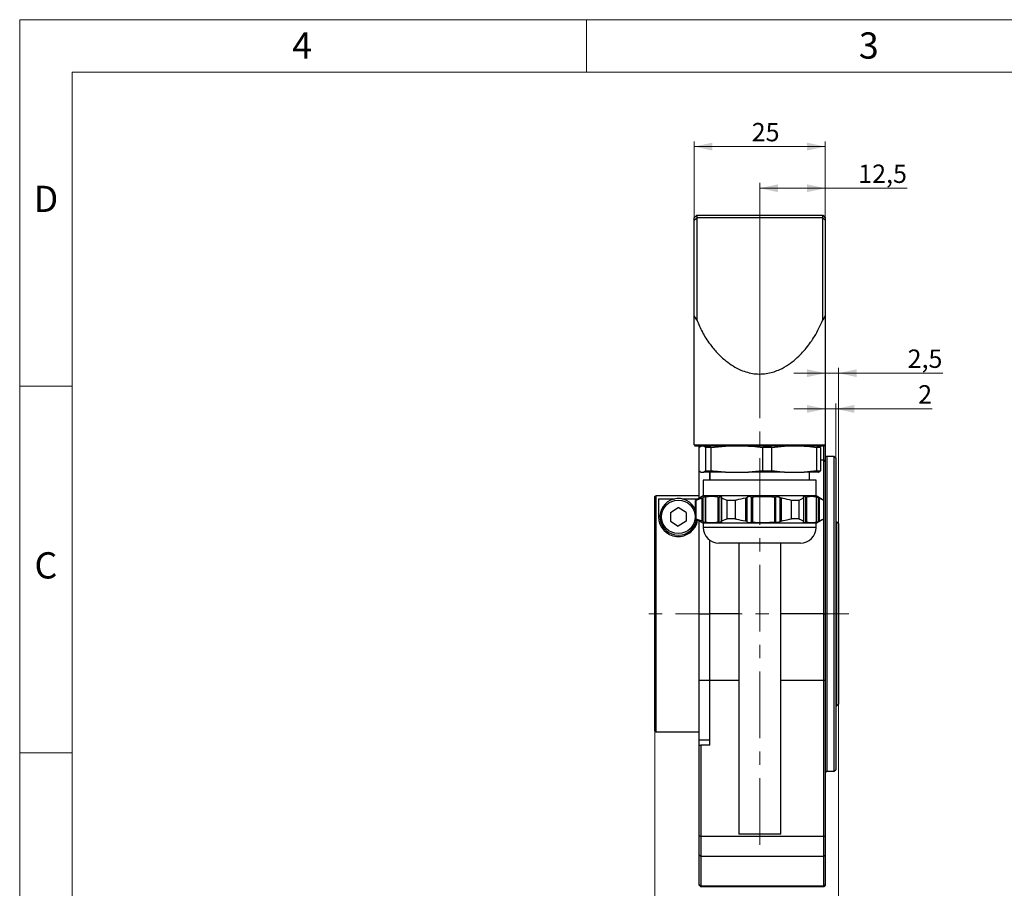
# Model space of a CAD drawing. Units: millimetres. Extents: x 0 to 432, y 0 to 279.
# Drawn here: x 0 to 188, y 114 to 279 of the extents above; entities that cross this region are included whole.
import ezdxf

# ---------------------------------------------------------------- set-up
doc = ezdxf.new("R2010")
doc.units = ezdxf.units.MM
doc.linetypes.add('CENTERX2', pattern=[20.32, 12.7, -2.54, 2.54, -2.54])
doc.styles.add('SLDTEXTSTYLE0', font='TXT', dxfattribs={"width": 0.605})
doc.styles.add('SLDTEXTSTYLE2', font='TXT', dxfattribs={"width": 0.75})
doc.dimstyles.new('SLDDIMSTYLE0', dxfattribs={"dimtxt": 3.5, "dimasz": 3.5, "dimexe": 0, "dimexo": 0.0625, "dimgap": 0.875, "dimtad": 1, "dimdec": 1, "dimrnd": 1e-09, "dimzin": 12, "dimdsep": 46, "dimtxsty": 'SLDTEXTSTYLE0', "dimsah": 1, "dimcen": 0.09, "dimadec": 0, "dimazin": 3, "dimtfac": 1, "dimtdec": 1, "dimtofl": 0, "dimtmove": 0, "dimatfit": 3, "dimfxl": 0, "dimfrac": 2, "dimtolj": 1, "dimtzin": 12, "dimarcsym": 0})
doc.dimstyles.new('SLDDIMSTYLE1', dxfattribs={"dimtxt": 3.5, "dimasz": 3.5, "dimexe": 0, "dimexo": 0.0625, "dimgap": 0.875, "dimtad": 1, "dimdec": 1, "dimrnd": 1e-09, "dimzin": 12, "dimdsep": 46, "dimtxsty": 'SLDTEXTSTYLE0', "dimsah": 1, "dimcen": 0.09, "dimadec": 0, "dimazin": 3, "dimtfac": 1, "dimtdec": 1, "dimtmove": 0, "dimatfit": 0, "dimfxl": 0, "dimfrac": 2, "dimtolj": 1, "dimtzin": 12, "dimarcsym": 0})

# ---------------------------------------------------------------- blocks, each defined once
blk = doc.blocks.new('_D')
at = {"color": 7, "linetype": 'Continuous', "lineweight": 18}
for p, q in [((155.97, 148.95), (155.97, 97.15)), ((120.97, 143.85), (120.97, 97.15)), ((120.97, 98.15), (155.97, 98.15))]:
    blk.add_line(p, q, dxfattribs=at)
for points in [[(120.97, 98.15), (124.47, 97.4), (124.47, 98.9)], [(155.97, 98.15), (152.47, 98.9), (152.47, 97.4)]]:
    blk.add_solid(points, dxfattribs=at)
at = {"color": 7, "linetype": 'Continuous', "lineweight": 18, "insert": (136.86, 102.66), "char_height": 3.5, "attachment_point": 1, "style": 'SLDTEXTSTYLE0'}
blk.add_mtext('35', dxfattribs=at)
blk = doc.blocks.new('_D_1')
at = {"color": 7, "linetype": 'Continuous', "lineweight": 18}
for p, q in [((153.47, 212.03), (147.47, 212.03)), ((155.97, 212.03), (153.47, 212.03)), ((155.97, 183.35), (155.97, 213.03)), ((155.97, 212.03), (175.84, 212.03))]:
    blk.add_line(p, q, dxfattribs=at)
for points in [[(153.47, 212.03), (149.97, 212.78), (149.97, 211.28)], [(155.97, 212.03), (159.47, 211.28), (159.47, 212.78)]]:
    blk.add_solid(points, dxfattribs=at)
at = {"color": 7, "linetype": 'Continuous', "lineweight": 18, "insert": (169.15, 216.54), "char_height": 3.5, "attachment_point": 1, "style": 'SLDTEXTSTYLE0'}
blk.add_mtext('2,5', dxfattribs=at)
blk = doc.blocks.new('_D_2')
at = {"color": 7, "linetype": 'Continuous', "lineweight": 18}
for p, q in [((153.47, 205.22), (147.47, 205.22)), ((155.47, 205.22), (153.47, 205.22)), ((155.47, 195.85), (155.47, 206.22)), ((155.47, 205.22), (173.83, 205.22))]:
    blk.add_line(p, q, dxfattribs=at)
for points in [[(153.47, 205.22), (149.97, 205.97), (149.97, 204.47)], [(155.47, 205.22), (158.97, 204.47), (158.97, 205.97)]]:
    blk.add_solid(points, dxfattribs=at)
at = {"color": 7, "linetype": 'Continuous', "lineweight": 18, "insert": (171.16, 209.74), "char_height": 3.5, "attachment_point": 1, "style": 'SLDTEXTSTYLE0'}
blk.add_mtext('2', dxfattribs=at)
blk = doc.blocks.new('_D_3')
at = {"color": 7, "linetype": 'Continuous', "lineweight": 18}
for p, q in [((140.97, 206.15), (140.97, 248.28)), ((153.47, 222.98), (153.47, 248.28)), ((153.47, 247.28), (140.97, 247.28)), ((153.47, 247.28), (169.09, 247.28))]:
    blk.add_line(p, q, dxfattribs=at)
for points in [[(140.97, 247.28), (144.47, 246.53), (144.47, 248.03)], [(153.47, 247.28), (149.97, 248.03), (149.97, 246.53)]]:
    blk.add_solid(points, dxfattribs=at)
at = {"color": 7, "linetype": 'Continuous', "lineweight": 18, "insert": (159.74, 251.79), "char_height": 3.5, "attachment_point": 1, "style": 'SLDTEXTSTYLE0'}
blk.add_mtext('12,5', dxfattribs=at)
blk = doc.blocks.new('_D_4')
at = {"color": 7, "linetype": 'Continuous', "lineweight": 18}
for p, q in [((128.47, 222.98), (128.47, 256.21)), ((153.47, 255.21), (128.47, 255.21)), ((153.47, 222.98), (153.47, 256.21))]:
    blk.add_line(p, q, dxfattribs=at)
for points in [[(128.47, 255.21), (131.97, 254.46), (131.97, 255.96)], [(153.47, 255.21), (149.97, 255.96), (149.97, 254.46)]]:
    blk.add_solid(points, dxfattribs=at)
at = {"color": 7, "linetype": 'Continuous', "lineweight": 18, "insert": (139.45, 259.72), "char_height": 3.5, "attachment_point": 1, "style": 'SLDTEXTSTYLE0'}
blk.add_mtext('25', dxfattribs=at)

msp = doc.modelspace()

# ---------------------------------------------------------------- linework, layer by layer
at = {"color": 7, "linetype": 'Continuous', "lineweight": 18}
for p, q in [((0, 0), (0, 279.4)), ((0, 279.4), (431.8, 279.4)), ((107.95, 269.4), (107.95, 279.4)), ((421.8, 269.4), (10, 269.4)), ((10, 269.4), (10, 10)), ((10, 209.55), (0, 209.55)), ((0, 139.7), (10, 139.7))]:
    msp.add_line(p, q, dxfattribs=at)
at = {"color": 7, "linetype": 'Continuous', "lineweight": 25}
for p, q in [((128.47, 241.65), (128.97, 242.15)), ((128.97, 242.15), (128.97, 241.66)), ((128.97, 242.15), (152.97, 242.15)), ((152.97, 241.66), (152.97, 242.15)), ((152.97, 242.15), (153.47, 241.65)), ((128.47, 241.2), (128.97, 241.66)), ((128.47, 241.2), (128.47, 241.65)), ((128.47, 222.98), (128.47, 241.2)), ((128.97, 241.66), (128.97, 222.18)), ((152.97, 241.66), (128.97, 241.66)), ((152.97, 222.18), (152.97, 241.66)), ((152.97, 241.66), (153.47, 241.2)), ((153.47, 241.65), (153.47, 241.2)), ((153.47, 241.2), (153.47, 222.98)), ((128.97, 222.18), (128.47, 222.98)), ((128.47, 198.35), (128.47, 222.98)), ((153.47, 222.98), (152.97, 222.18)), ((153.47, 222.98), (153.47, 198.35)), ((128.47, 198.35), (153.47, 198.35)), ((128.47, 198.35), (128.67, 198.15)), ((153.27, 198.15), (128.67, 198.15)), ((129.4, 197.88), (129.77, 198.15)), ((129.4, 197.88), (129.4, 193.42)), ((129.47, 197.93), (129.47, 198.15)), ((131.68, 197.88), (130.69, 197.88)), ((130.69, 193.42), (130.69, 197.88)), ((131.68, 197.88), (134.47, 198.15)), ((131.68, 197.88), (131.68, 193.42)), ((141.6, 193.42), (141.6, 197.88)), ((143.25, 197.88), (141.6, 197.88)), ((143.25, 197.88), (145.67, 198.15)), ((143.25, 197.88), (143.25, 193.42)), ((151.88, 193.42), (151.88, 197.88)), ((152.53, 197.88), (151.88, 197.88)), ((152.53, 197.88), (152.17, 198.15)), ((152.53, 197.88), (152.53, 193.42)), ((153.17, 195.45), (153.17, 198.15)), ((153.47, 198.35), (153.27, 198.15)), ((153.47, 198.35), (153.47, 195.15)), ((153.17, 195.45), (152.53, 195.45)), ((153.17, 187.81), (153.17, 195.45)), ((153.17, 195.45), (153.47, 195.15)), ((153.47, 195.15), (153.47, 166.15)), ((155.17, 196.15), (153.77, 196.15)), ((153.77, 196.15), (153.77, 136.15)), ((155.47, 195.85), (155.17, 196.15)), ((155.17, 136.15), (155.17, 196.15)), ((155.47, 195.85), (155.47, 136.45)), ((129.47, 188.22), (129.47, 193.37)), ((130.69, 193.42), (130.33, 193.15)), ((130.69, 193.42), (131.68, 193.42)), ((141.6, 193.42), (138.81, 193.15)), ((141.6, 193.42), (143.25, 193.42)), ((151.88, 193.42), (149.45, 193.15)), ((151.88, 193.42), (152.53, 193.42)), ((129.77, 193.15), (130.33, 193.15)), ((130.22, 191.65), (130.22, 188.65)), ((151.72, 191.65), (130.22, 191.65)), ((134.47, 193.15), (130.33, 193.15)), ((131.47, 193.15), (131.47, 191.65)), ((131.47, 191.65), (131.47, 193.15)), ((134.47, 193.15), (138.81, 193.15)), ((145.67, 193.15), (138.81, 193.15)), ((145.67, 193.15), (149.45, 193.15)), ((152.17, 193.15), (149.45, 193.15)), ((150.47, 191.65), (150.47, 193.15)), ((151.72, 188.65), (151.72, 191.65)), ((120.97, 143.85), (120.97, 188.44)), ((129.47, 188.64), (121.17, 188.64)), ((121.17, 188.64), (121.17, 143.65)), ((121.72, 188.09), (124.81, 188.09)), ((121.72, 188.09), (121.72, 184.65)), ((126.13, 188.09), (129.22, 188.09)), ((130.22, 188.65), (128.72, 187.78)), ((128.82, 187.78), (128.72, 187.78)), ((128.72, 184.28), (128.72, 187.78)), ((129.93, 188.21), (128.82, 187.78)), ((128.82, 187.78), (128.82, 184.28)), ((129.93, 188.21), (129.93, 183.86)), ((130.17, 188.32), (130.17, 183.75)), ((151.72, 188.65), (130.22, 188.65)), ((130.6, 188.4), (130.6, 183.67)), ((130.65, 188.39), (130.65, 183.68)), ((132.98, 188.39), (132.98, 183.68)), ((133.22, 188.43), (133.22, 183.64)), ((133.65, 188.27), (133.65, 183.8)), ((134.8, 187.78), (133.7, 188.21)), ((133.7, 188.21), (133.7, 183.86)), ((136.29, 187.78), (134.8, 187.78)), ((134.8, 184.28), (134.8, 187.78)), ((136.29, 187.78), (136.29, 184.28)), ((138.28, 188.21), (138.28, 183.86)), ((138.51, 188.32), (138.51, 183.75)), ((139.33, 188.43), (139.33, 183.64)), ((139.58, 188.39), (139.58, 183.68)), ((143.77, 188.39), (143.77, 183.68)), ((144, 188.43), (144, 183.64)), ((144.81, 188.32), (144.81, 183.75)), ((145.07, 188.21), (145.07, 183.86)), ((148.44, 187.78), (147.05, 187.78)), ((147.05, 184.28), (147.05, 187.78)), ((149.32, 188.21), (148.44, 187.78)), ((148.44, 187.78), (148.44, 184.28)), ((149.32, 188.21), (149.32, 183.86)), ((149.35, 183.82), (149.35, 188.25)), ((149.68, 188.43), (149.68, 183.64)), ((149.9, 188.39), (149.9, 183.68)), ((153.22, 187.78), (151.72, 188.65)), ((151.76, 188.39), (151.76, 183.68)), ((151.79, 183.67), (151.79, 188.4)), ((152.11, 188.32), (152.11, 183.75)), ((153.22, 187.78), (152.33, 188.21)), ((152.33, 188.21), (152.33, 183.86)), ((153.22, 184.28), (153.22, 187.78)), ((123.97, 185.46), (125.47, 186.45)), ((126.97, 185.46), (125.47, 186.45)), ((123.97, 185.46), (123.97, 183.85)), ((123.97, 183.85), (125.47, 182.85)), ((126.97, 183.85), (125.47, 182.85)), ((126.97, 185.46), (126.97, 183.85)), ((128.72, 184.28), (130.22, 183.42)), ((128.82, 184.28), (128.72, 184.28)), ((128.82, 184.28), (129.93, 183.86)), ((129.47, 166.15), (129.47, 183.85)), ((133.7, 183.86), (134.8, 184.28)), ((136.29, 184.28), (134.8, 184.28)), ((148.44, 184.28), (147.05, 184.28)), ((148.44, 184.28), (149.32, 183.86)), ((151.72, 183.42), (153.22, 184.28)), ((152.33, 183.86), (153.22, 184.28)), ((153.17, 166.15), (153.17, 184.26)), ((130.22, 183.42), (130.22, 182.65)), ((151.72, 183.42), (130.22, 183.42)), ((151.72, 182.65), (130.22, 182.65)), ((151.72, 182.65), (151.72, 183.42)), ((155.67, 183.65), (155.47, 183.65)), ((155.97, 183.35), (155.67, 183.65)), ((155.67, 148.65), (155.67, 183.65)), ((155.97, 183.35), (155.97, 148.95)), ((131.47, 166.15), (131.47, 180.21)), ((148.72, 179.65), (133.22, 179.65)), ((136.97, 179.65), (136.97, 124.15)), ((144.97, 124.15), (144.97, 179.65)), ((129.47, 166.15), (131.47, 166.15)), ((129.47, 153.54), (129.47, 166.15)), ((131.47, 153.54), (131.47, 166.15)), ((136.97, 166.15), (131.47, 166.15)), ((153.17, 166.15), (144.97, 166.15)), ((153.17, 153.54), (153.17, 166.15)), ((153.17, 166.15), (153.47, 166.15)), ((153.47, 166.15), (153.47, 153.52)), ((129.47, 153.54), (131.47, 153.54)), ((129.47, 142.15), (129.47, 153.54)), ((131.47, 142.15), (131.47, 153.54)), ((131.47, 141.15), (131.47, 153.54)), ((131.47, 153.54), (136.97, 153.54)), ((144.97, 153.54), (153.17, 153.54)), ((153.17, 123.78), (153.17, 153.54)), ((153.17, 153.54), (153.47, 153.52)), ((153.47, 153.52), (153.47, 123.78)), ((155.47, 148.65), (155.67, 148.65)), ((155.67, 148.65), (155.97, 148.95)), ((121.17, 143.65), (129.47, 143.65)), ((129.47, 142.15), (131.47, 142.15)), ((129.47, 141.15), (129.47, 142.15)), ((129.47, 123.78), (129.47, 141.15)), ((129.47, 141.15), (129.77, 141.15)), ((129.77, 141.15), (129.77, 123.78)), ((131.47, 141.15), (129.77, 141.15)), ((153.77, 136.15), (155.17, 136.15)), ((155.17, 136.15), (155.47, 136.45)), ((144.97, 124.15), (136.97, 124.15)), ((129.47, 120.2), (129.47, 123.78)), ((129.77, 123.78), (129.47, 123.78)), ((129.77, 123.78), (153.17, 123.78)), ((129.77, 123.78), (129.77, 119.91)), ((153.17, 123.78), (153.47, 123.78)), ((153.17, 119.91), (153.17, 123.78)), ((153.47, 123.78), (153.47, 120.2)), ((129.77, 119.91), (129.47, 120.2)), ((129.47, 114.58), (129.47, 120.2)), ((153.47, 120.2), (153.17, 119.91)), ((153.47, 120.2), (153.47, 114.58)), ((153.17, 119.91), (129.77, 119.91)), ((129.77, 119.91), (129.77, 114.29)), ((153.17, 114.29), (153.17, 119.91)), ((129.77, 114.29), (129.47, 114.58)), ((129.47, 114.45), (129.47, 114.58)), ((129.77, 114.15), (129.47, 114.45)), ((153.47, 114.58), (153.17, 114.29)), ((153.47, 114.45), (153.17, 114.15)), ((153.47, 114.58), (153.47, 114.45)), ((153.17, 114.29), (129.77, 114.29)), ((129.77, 114.29), (129.77, 114.15)), ((153.17, 114.15), (129.77, 114.15)), ((153.17, 114.15), (153.17, 114.29))]:
    msp.add_line(p, q, dxfattribs=at)
at = {"color": 7, "linetype": 'CENTERX2', "lineweight": 18}
for p, q in [((140.97, 122.15), (140.97, 206.15)), ((157.97, 166.15), (118.97, 166.15))]:
    msp.add_line(p, q, dxfattribs=at)
at = {"color": 7, "linetype": 'Continuous', "lineweight": 25}
msp.add_circle((125.47, 184.65), 3.2, dxfattribs=at)
for centre, radius, start, end in [((153.77, 196.45), 0.3, 180, 270), ((125.47, 184.65), 3.5, 21.7829, 270), ((125.46, 184.64), 3.74, 179.8285, 350.6883), ((125.47, 184.65), 3.5, 270, 351.9451), ((133.22, 182.65), 3, 180, 270), ((148.72, 182.65), 3, 270, 0), ((121.17, 143.85), 0.2, 180, 270), ((153.77, 135.85), 0.3, 90, 180)]:
    msp.add_arc(centre, radius, start, end, dxfattribs=at)
for points, knots in [([(128.97, 222.18), (129.3, 221.4), (129.97, 219.84), (131.33, 217.72), (132.85, 215.87), (134.34, 214.48), (135.87, 213.38), (137.25, 212.65), (138.61, 212.17), (139.9, 211.9), (141.24, 211.84), (142.92, 212.02), (144.72, 212.63), (146.47, 213.63), (148.2, 214.98), (149.91, 216.79), (151.69, 219.3), (152.5, 221.12), (152.97, 222.18)], [0, 0, 0, 0, 0.087149, 0.174262, 0.240941, 0.307534, 0.354712, 0.401807, 0.436878, 0.47191, 0.507172, 0.542441, 0.606431, 0.658613, 0.710901, 0.796434, 0.882121, 1, 1, 1, 1]), ([(130.33, 198.15), (130.36, 198.14), (130.48, 198.07), (130.6, 197.96), (130.69, 197.88)], [0, 0, 0, 0, 0.256381, 1, 1, 1, 1]), ([(138.81, 198.15), (139.06, 198.13), (139.99, 198.07), (140.92, 197.96), (141.6, 197.88)], [0, 0, 0, 0, 0.267839, 1, 1, 1, 1]), ([(149.45, 198.15), (149.63, 198.14), (150.44, 198.08), (151.25, 197.97), (151.88, 197.88)], [0, 0, 0, 0, 0.221308, 1, 1, 1, 1]), ([(129.77, 193.15), (129.75, 193.16), (129.63, 193.22), (129.51, 193.33), (129.4, 193.42)], [0, 0, 0, 0, 0.1366097, 1, 1, 1, 1]), ([(134.47, 193.15), (134.1, 193.18), (133.17, 193.24), (132.24, 193.35), (131.68, 193.42)], [0, 0, 0, 0, 0.3991624, 1, 1, 1, 1]), ([(145.67, 193.15), (145.55, 193.16), (144.74, 193.22), (143.93, 193.33), (143.25, 193.42)], [0, 0, 0, 0, 0.150239, 1, 1, 1, 1]), ([(152.17, 193.15), (152.19, 193.16), (152.31, 193.22), (152.43, 193.33), (152.53, 193.42)], [0, 0, 0, 0, 0.190768, 1, 1, 1, 1]), ([(120.97, 188.44), (120.97, 188.46), (120.97, 188.5), (121.01, 188.56), (121.06, 188.61), (121.12, 188.63), (121.15, 188.64), (121.17, 188.64)], [0, 0, 0, 0, 0.214864, 0.429733, 0.644537, 0.85921, 1, 1, 1, 1]), ([(129.93, 188.21), (129.95, 188.22), (129.99, 188.23), (130.08, 188.27), (130.14, 188.3), (130.17, 188.32)], [0, 0, 0, 0, 0.326372, 0.652332, 1, 1, 1, 1]), ([(130.62, 188.43), (130.63, 188.45), (130.66, 188.49), (130.64, 188.51), (130.58, 188.5), (130.48, 188.47), (130.36, 188.42), (130.25, 188.36), (130.18, 188.33), (130.17, 188.32)], [0, 0, 0, 0, 0.161906, 0.324644, 0.475412, 0.621498, 0.776966, 0.951991, 1, 1, 1, 1]), ([(130.62, 188.43), (130.61, 188.42), (130.59, 188.4), (130.6, 188.39), (130.63, 188.39), (130.65, 188.39)], [0, 0, 0, 0, 0.337984, 0.677909, 1, 1, 1, 1]), ([(132.98, 188.39), (132.59, 188.45), (131.82, 188.56), (131.04, 188.45), (130.65, 188.39)], [0, 0, 0, 0, 0.497053, 1, 1, 1, 1]), ([(132.98, 188.39), (133, 188.39), (133.03, 188.39), (133.11, 188.4), (133.18, 188.42), (133.21, 188.43), (133.22, 188.43)], [0, 0, 0, 0, 0.30638, 0.613433, 0.925671, 1, 1, 1, 1]), ([(133.22, 188.43), (133.27, 188.45), (133.37, 188.49), (133.51, 188.51), (133.62, 188.5), (133.68, 188.47), (133.71, 188.42), (133.69, 188.36), (133.67, 188.33), (133.67, 188.32)], [0, 0, 0, 0, 0.161925, 0.32466, 0.475425, 0.621512, 0.776984, 0.952011, 1, 1, 1, 1]), ([(133.7, 188.21), (133.68, 188.22), (133.65, 188.23), (133.64, 188.27), (133.66, 188.3), (133.67, 188.32)], [0, 0, 0, 0, 0.326364, 0.652324, 1, 1, 1, 1]), ([(138.28, 188.21), (137.69, 188.1), (137.03, 187.97), (136.37, 187.8), (136.29, 187.78)], [0, 0, 0, 0, 0.878801, 1, 1, 1, 1]), ([(138.28, 188.21), (138.31, 188.22), (138.38, 188.23), (138.46, 188.27), (138.5, 188.3), (138.51, 188.32)], [0, 0, 0, 0, 0.3264847, 0.6524624, 1, 1, 1, 1]), ([(139.33, 188.43), (139.29, 188.45), (139.22, 188.49), (139.07, 188.51), (138.92, 188.5), (138.77, 188.47), (138.64, 188.42), (138.56, 188.36), (138.52, 188.33), (138.51, 188.32)], [0, 0, 0, 0, 0.16188, 0.324621, 0.47539, 0.621475, 0.776943, 0.951967, 1, 1, 1, 1]), ([(139.33, 188.43), (139.35, 188.42), (139.39, 188.4), (139.48, 188.39), (139.55, 188.39), (139.58, 188.39)], [0, 0, 0, 0, 0.337889, 0.677842, 1, 1, 1, 1]), ([(143.77, 188.39), (142.54, 188.47), (141.14, 188.55), (139.75, 188.41), (139.58, 188.39)], [0, 0, 0, 0, 0.878859, 1, 1, 1, 1]), ([(143.77, 188.39), (143.8, 188.39), (143.86, 188.39), (143.94, 188.4), (143.98, 188.42), (144, 188.43), (144, 188.43)], [0, 0, 0, 0, 0.306491, 0.613547, 0.925796, 1, 1, 1, 1]), ([(144, 188.43), (144.03, 188.45), (144.1, 188.49), (144.23, 188.51), (144.38, 188.5), (144.53, 188.47), (144.67, 188.42), (144.76, 188.36), (144.81, 188.33), (144.81, 188.32)], [0, 0, 0, 0, 0.161885, 0.324624, 0.475393, 0.621478, 0.776944, 0.951967, 1, 1, 1, 1]), ([(145.07, 188.21), (145.03, 188.22), (144.97, 188.23), (144.88, 188.27), (144.84, 188.3), (144.81, 188.32)], [0, 0, 0, 0, 0.326486, 0.65245, 1, 1, 1, 1]), ([(147.05, 187.78), (146.51, 187.91), (145.85, 188.07), (145.18, 188.19), (145.07, 188.21)], [0, 0, 0, 0, 0.822631, 1, 1, 1, 1]), ([(149.68, 188.43), (149.63, 188.45), (149.53, 188.49), (149.4, 188.51), (149.31, 188.5), (149.26, 188.47), (149.25, 188.42), (149.28, 188.36), (149.31, 188.33), (149.32, 188.32)], [0, 0, 0, 0, 0.161925, 0.32466, 0.475424, 0.621513, 0.776983, 0.952011, 1, 1, 1, 1]), ([(149.32, 188.21), (149.33, 188.22), (149.35, 188.23), (149.35, 188.27), (149.33, 188.3), (149.32, 188.32)], [0, 0, 0, 0, 0.3263701, 0.6523247, 1, 1, 1, 1]), ([(149.68, 188.43), (149.71, 188.42), (149.77, 188.4), (149.85, 188.39), (149.88, 188.39), (149.9, 188.39)], [0, 0, 0, 0, 0.338045, 0.677965, 1, 1, 1, 1]), ([(151.76, 188.39), (151.45, 188.45), (150.83, 188.56), (150.21, 188.45), (149.9, 188.39)], [0, 0, 0, 0, 0.497052, 1, 1, 1, 1]), ([(151.75, 188.43), (151.73, 188.45), (151.69, 188.49), (151.69, 188.51), (151.74, 188.5), (151.82, 188.47), (151.93, 188.42), (152.04, 188.36), (152.1, 188.33), (152.11, 188.32)], [0, 0, 0, 0, 0.161906, 0.324646, 0.47541, 0.621497, 0.776967, 0.951992, 1, 1, 1, 1]), ([(151.76, 188.39), (151.77, 188.39), (151.79, 188.39), (151.79, 188.4), (151.77, 188.42), (151.76, 188.43), (151.75, 188.43)], [0, 0, 0, 0, 0.30639, 0.613433, 0.925668, 1, 1, 1, 1]), ([(152.33, 188.21), (152.32, 188.22), (152.28, 188.23), (152.2, 188.27), (152.15, 188.3), (152.11, 188.32)], [0, 0, 0, 0, 0.326375, 0.652331, 1, 1, 1, 1]), ([(130.17, 183.75), (130.13, 183.77), (130.06, 183.81), (129.98, 183.84), (129.94, 183.86), (129.93, 183.86)], [0, 0, 0, 0, 0.391721, 0.785887, 1, 1, 1, 1]), ([(133.67, 183.75), (133.66, 183.77), (133.64, 183.81), (133.66, 183.84), (133.69, 183.86), (133.7, 183.86)], [0, 0, 0, 0, 0.391665, 0.785836, 1, 1, 1, 1]), ([(136.29, 184.28), (136.37, 184.26), (137.03, 184.1), (137.69, 183.97), (138.28, 183.86)], [0, 0, 0, 0, 0.121199, 1, 1, 1, 1]), ([(138.51, 183.75), (138.49, 183.77), (138.45, 183.81), (138.36, 183.84), (138.3, 183.86), (138.28, 183.86)], [0, 0, 0, 0, 0.391573, 0.785757, 1, 1, 1, 1]), ([(144.81, 183.75), (144.84, 183.77), (144.89, 183.81), (144.98, 183.84), (145.04, 183.86), (145.07, 183.86)], [0, 0, 0, 0, 0.3915806, 0.7857585, 1, 1, 1, 1]), ([(145.07, 183.86), (145.18, 183.88), (145.85, 184), (146.51, 184.16), (147.05, 184.28)], [0, 0, 0, 0, 0.177369, 1, 1, 1, 1]), ([(149.32, 183.75), (149.33, 183.77), (149.36, 183.81), (149.35, 183.84), (149.33, 183.86), (149.32, 183.86)], [0, 0, 0, 0, 0.391655, 0.785834, 1, 1, 1, 1]), ([(152.11, 183.75), (152.15, 183.77), (152.22, 183.81), (152.29, 183.84), (152.32, 183.86), (152.33, 183.86)], [0, 0, 0, 0, 0.3917229, 0.785886, 1, 1, 1, 1]), ([(130.17, 183.75), (130.23, 183.72), (130.34, 183.66), (130.5, 183.59), (130.6, 183.56), (130.65, 183.56), (130.65, 183.59), (130.63, 183.62), (130.62, 183.64)], [0, 0, 0, 0, 0.200257, 0.401691, 0.578239, 0.731085, 0.877081, 1, 1, 1, 1]), ([(130.65, 183.68), (130.63, 183.68), (130.61, 183.68), (130.59, 183.67), (130.6, 183.65), (130.62, 183.64), (130.62, 183.64)], [0, 0, 0, 0, 0.306384, 0.613432, 0.925671, 1, 1, 1, 1]), ([(130.65, 183.68), (131.04, 183.62), (131.81, 183.51), (132.59, 183.62), (132.98, 183.68)], [0, 0, 0, 0, 0.497052, 1, 1, 1, 1]), ([(133.22, 183.64), (133.19, 183.65), (133.13, 183.67), (133.04, 183.68), (133, 183.68), (132.98, 183.68)], [0, 0, 0, 0, 0.338039, 0.677967, 1, 1, 1, 1]), ([(133.67, 183.75), (133.68, 183.72), (133.71, 183.66), (133.68, 183.59), (133.59, 183.56), (133.47, 183.56), (133.34, 183.59), (133.26, 183.62), (133.22, 183.64)], [0, 0, 0, 0, 0.200238, 0.401672, 0.578225, 0.731071, 0.877069, 1, 1, 1, 1]), ([(138.51, 183.75), (138.55, 183.72), (138.62, 183.66), (138.79, 183.59), (138.96, 183.56), (139.12, 183.56), (139.24, 183.59), (139.3, 183.62), (139.33, 183.64)], [0, 0, 0, 0, 0.200215, 0.401654, 0.578208, 0.731055, 0.877054, 1, 1, 1, 1]), ([(139.58, 183.68), (139.55, 183.68), (139.49, 183.68), (139.4, 183.67), (139.35, 183.65), (139.33, 183.64), (139.33, 183.64)], [0, 0, 0, 0, 0.306494, 0.613536, 0.925779, 1, 1, 1, 1]), ([(139.58, 183.68), (139.75, 183.66), (141.14, 183.52), (142.54, 183.6), (143.77, 183.68)], [0, 0, 0, 0, 0.121141, 1, 1, 1, 1]), ([(144, 183.64), (143.98, 183.65), (143.95, 183.67), (143.86, 183.68), (143.8, 183.68), (143.77, 183.68)], [0, 0, 0, 0, 0.337892, 0.677838, 1, 1, 1, 1]), ([(144.81, 183.75), (144.77, 183.72), (144.69, 183.66), (144.51, 183.59), (144.34, 183.56), (144.19, 183.56), (144.07, 183.59), (144.03, 183.62), (144, 183.64)], [0, 0, 0, 0, 0.200212, 0.401652, 0.578207, 0.731051, 0.877052, 1, 1, 1, 1]), ([(149.32, 183.75), (149.29, 183.72), (149.25, 183.66), (149.26, 183.59), (149.33, 183.56), (149.44, 183.56), (149.56, 183.59), (149.64, 183.62), (149.68, 183.64)], [0, 0, 0, 0, 0.200238, 0.401673, 0.578226, 0.731071, 0.877068, 1, 1, 1, 1]), ([(149.9, 183.68), (149.88, 183.68), (149.85, 183.68), (149.78, 183.67), (149.72, 183.65), (149.68, 183.64), (149.68, 183.64)], [0, 0, 0, 0, 0.306384, 0.613433, 0.925671, 1, 1, 1, 1]), ([(149.9, 183.68), (150.2, 183.62), (150.83, 183.51), (151.45, 183.62), (151.76, 183.68)], [0, 0, 0, 0, 0.497053, 1, 1, 1, 1]), ([(152.11, 183.75), (152.06, 183.72), (151.94, 183.66), (151.8, 183.59), (151.72, 183.56), (151.69, 183.56), (151.7, 183.59), (151.74, 183.62), (151.75, 183.64)], [0, 0, 0, 0, 0.200256, 0.401689, 0.578239, 0.731082, 0.877082, 1, 1, 1, 1]), ([(151.75, 183.64), (151.77, 183.65), (151.79, 183.67), (151.79, 183.68), (151.77, 183.68), (151.76, 183.68)], [0, 0, 0, 0, 0.337986, 0.677913, 1, 1, 1, 1])]:
    msp.add_open_spline(points, degree=3, knots=knots, dxfattribs=at)

# ---------------------------------------------------------------- texts
at = {"color": 7, "linetype": 'Continuous', "lineweight": 0, "char_height": 5, "attachment_point": 2, "style": 'SLDTEXTSTYLE2'}
for s, insert in [('4', (53.8, 276.98)), ('3', (161.76, 276.98)), ('D', (5, 247.75)), ('C', (4.99, 177.9))]:
    msp.add_mtext(s, dxfattribs=dict(at, insert=insert))

# ---------------------------------------------------------------- dimensions: what is measured, and where the dimension line sits
at = {"color": 7, "linetype": 'Continuous', "lineweight": 18}
for base, p1, p2, dimstyle, picture, middle in [((128.47, 255.21), (153.47, 222.98), (128.47, 222.98), 'SLDDIMSTYLE0', '_D_4', (142.13, 255.21)), ((140.97, 247.28), (153.47, 222.98), (140.97, 206.15), 'SLDDIMSTYLE0', '_D_3', (164.42, 247.28)), ((153.47, 212.03), (155.97, 183.35), (153.47, 222.98), 'SLDDIMSTYLE1', '_D_1', (172.49, 212.03)), ((155.97, 98.15), (120.97, 143.85), (155.97, 148.95), 'SLDDIMSTYLE0', '_D', (139.53, 98.15))]:
    dim = msp.add_linear_dim(base=base, p1=p1, p2=p2, angle=0, dimstyle=dimstyle, dxfattribs=at)
    dim.commit()
    dim.dimension.update_dxf_attribs({"geometry": picture, "text_midpoint": middle, "dimtype": 160})
dim = msp.add_linear_dim(base=(153.47, 205.22), p1=(155.47, 195.85), p2=(153.47, 198.35), dimstyle='SLDDIMSTYLE1', dxfattribs=at)
dim.commit()
dim.dimension.update_dxf_attribs({"geometry": '_D_2', "text_midpoint": (172.49, 205.22), "dimtype": 160})

doc.saveas('drawing.dxf')
